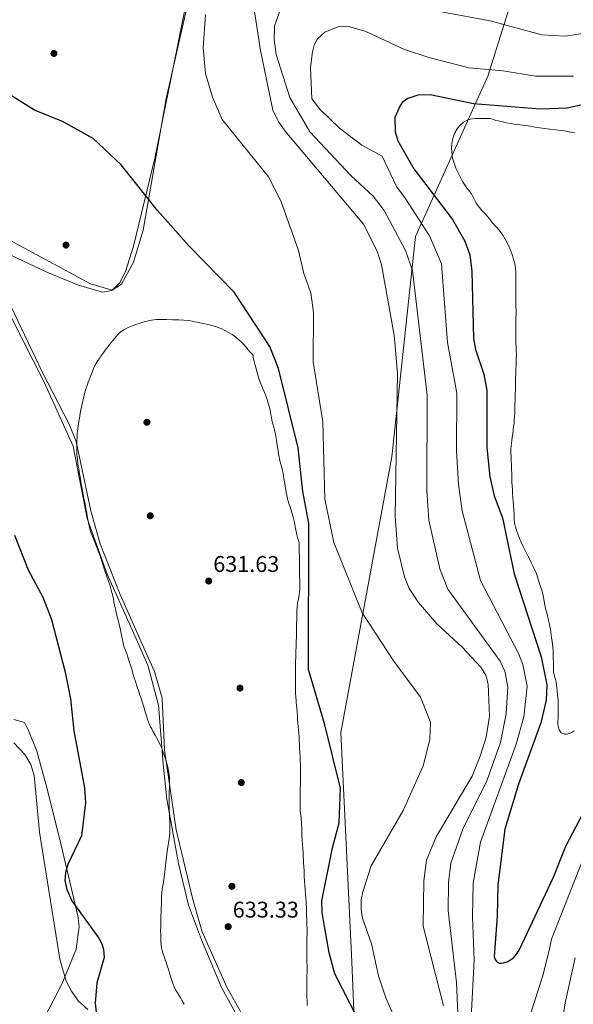
# Model space of a CAD drawing. Extents: x 600293 to 607158, y 757134 to 761864.
# Drawn here: x 604284 to 604528, y 760802 to 761236 of the extents above; entities that cross this region are included whole.
import ezdxf

# ---------------------------------------------------------------- set-up
doc = ezdxf.new("R2010")
doc.units = 0
doc.header["$MEASUREMENT"] = 0
doc.linetypes.add('DGN Style 3', pattern=[109.658654, 78.32761, -31.331044])
for name, color, linetype in [('Nivel 1', 7, 'Continuous'), ('Nivel 17', 7, 'Continuous'), ('Nivel 21', 7, 'Continuous'), ('Nivel 35', 7, 'Continuous'), ('Nivel 36', 7, 'Continuous'), ('Nivel 4', 7, 'Continuous'), ('Nivel 41', 7, 'Continuous'), ('Nivel 5', 7, 'Continuous'), ('Nivel 57', 7, 'Continuous'), ('Nivel 7', 7, 'Continuous')]:
    doc.layers.add(name, color=color, linetype=linetype)
doc.styles.add('Style-arial', font='arial.shx', dxfattribs={"bigfont": 'arialbig.shx'})

# ---------------------------------------------------------------- blocks, each defined once
blk = doc.blocks.new('5PATER')
at = {"layer": 'Nivel 7', "linetype": 'Continuous', "lineweight": 0}
h = blk.add_hatch(color=53, dxfattribs=at)
edge = h.paths.add_edge_path()
edge.add_ellipse((0, 0), major_axis=(-1.1, -1.11), ratio=0.999422, start_angle=0, end_angle=360)
blk = doc.blocks.new('5PERFI')
at = {"layer": 'Nivel 17', "linetype": 'Continuous', "lineweight": 0}
h = blk.add_hatch(color=7, dxfattribs=at)
edge = h.paths.add_edge_path()
edge.add_arc((0, 0), 1.56, 315, 675)

msp = doc.modelspace()

# ---------------------------------------------------------------- linework, layer by layer
at = {"layer": 'Nivel 1', "color": 7, "linetype": 'Continuous', "lineweight": 0}
msp.add_polyline3d([(604204.518, 760195.637, 669.021), (604233.29, 760229.194, 664.788), (604259.919, 760260.953, 659.558), (604277.229, 760284.365, 655.899), (604302.375, 760326.016, 648.391), (604325.123, 760365.992, 643.554), (604337.51, 760386.308, 641.414), (604375.899, 760466.064, 635.095), (604415.174, 760546.21, 635.67), (604431.249, 760594.25, 635.102), (604445.382, 760646.716, 632.901), (604437.934, 760713.452, 629.412), (604432.895, 760766.239, 626.757), (604430.635, 760820.578, 622.748), (604425.802, 760921.631, 624.204), (604448.334, 761043.02, 613.373), (604458.769, 761140.158, 607.255), (604490.638, 761210.833, 604.06), (604512.24, 761279.756, 625.01)], dxfattribs=at)
at = {"layer": 'Nivel 21', "color": 7, "linetype": 'Continuous', "lineweight": 0}
msp.add_polyline3d([(604391.444, 760781.157, 630), (604375.503, 760809.322, 630.658), (604364.65, 760833.753, 632.037), (604360.58, 760848.005, 631.151), (604353.185, 760878.699, 630.198), (604348.097, 760913.989, 630.067), (604347.08, 760936.724, 630.603), (604343.708, 760948.413, 630.629), (604338.96, 760958.932, 630.293), (604328.446, 760982.346, 630.124), (604319.628, 761004.742, 630.141), (604315.558, 761019.333, 630.143), (604309.114, 761049.873, 629.948), (604306.075, 761057.489, 629.425), (604294.205, 761080.224, 628.185), (604280.299, 761109.407, 626.398)], dxfattribs=at)
at = {"layer": 'Nivel 21', "color": 7, "linetype": 'DGN Style 3', "lineweight": 0}
msp.add_polyline3d([(604280.024, 761105.531, 626.443), (604294.947, 761076.024, 628.294), (604307.82, 761047.745, 629.75), (604313.924, 761015.848, 629.955), (604322.743, 760991.416, 630.033), (604333.215, 760968.199, 630.184), (604340.677, 760951.232, 630.442), (604345.425, 760933.587, 630.434), (604347.46, 760907.798, 629.79), (604349.156, 760892.189, 629.868), (604354.228, 760863.808, 630.443), (604358.637, 760845.484, 631.122), (604364.402, 760830.214, 631.932), (604373.22, 760809.175, 630.682), (604386.767, 760784.91, 630)], dxfattribs=at)
at = {"layer": 'Nivel 35', "color": 92, "linetype": 'DGN Style 3', "lineweight": 0}
for points in [[(604268.469, 761137.494, 629.199), (604296.212, 761124.375, 630.095), (604310.072, 761118.675, 630.596), (604320.779, 761115.612, 630.645), (604324.888, 761116.308, 630.108), (604328.213, 761119.662, 628.91), (604330.849, 761124.696, 627.444), (604334.436, 761135.879, 625.276), (604343.892, 761175.231, 623.414), (604366.071, 761284.716, 623.337)], [(604314.27, 760799.515, 624.658), (604310.025, 760803.421, 624.198), (604307.004, 760807.567, 623.835), (604304.76, 760812.068, 623.533), (604301.899, 760821.77, 623.082), (604292.916, 760877.685, 622.303), (604290.639, 760902.703, 620.519), (604289.078, 760907.451, 620.166), (604286.507, 760911.98, 619.93), (604281.679, 760917.065, 619.872)]]:
    msp.add_polyline3d(points, dxfattribs=at)
at = {"layer": 'Nivel 36', "color": 92, "linetype": 'Continuous', "lineweight": 0}
for points in [[(604018.746, 761242.094, 626.395), (604033.717, 761235.596, 626.072), (604057.498, 761228.724, 626.36), (604071.478, 761223.281, 627.047), (604089.057, 761219.579, 627.552), (604127.712, 761208.483, 628.391), (604199.151, 761178.361, 629.258), (604253.577, 761152.664, 629.121), (604315.483, 761119.323, 628.628), (604324.924, 761116.573, 628.277), (604329.146, 761119.214, 628.085), (604334.391, 761128.889, 627.563), (604338.715, 761142.998, 626.662), (604348.859, 761200.936, 621.86), (604363.136, 761263.676, 622.415)], [(604291.242, 760788.442, 623.04), (604302.99, 760811.01, 623.33), (604309.167, 760826.141, 623.039), (604310.412, 760836.186, 623.143), (604309.832, 760840.834, 623.225), (604302.314, 760872.58, 624.509), (604296.275, 760896.808, 623.195), (604291.811, 760913.385, 620.462), (604288.125, 760922.528, 618.688), (604286.265, 760925.943, 618.299), (604281.643, 760927.306, 618.159)]]:
    msp.add_polyline3d(points, dxfattribs=at)
at = {"layer": 'Nivel 4', "color": 30, "linetype": 'Continuous', "lineweight": 30, "flags": 128}
for points, elevation in [([(604436.61, 760789.105), (604423.255, 760815.271), (604420.719, 760824.535), (604417.646, 760842.13), (604417.437, 760847.437), (604422.108, 760870.82), (604425.113, 760881.778), (604425.692, 760897.03), (604418.8, 760924.937), (604411.519, 760949.434), (604411.664, 761013.704), (604409.143, 761027.832), (604407.019, 761047.089), (604398.33, 761081.942), (604394.545, 761091.709), (604378.826, 761115.564), (604359.005, 761135.921), (604345.001, 761151.595), (604328.971, 761171.724), (604316.558, 761183.409), (604303.092, 761190.794), (604290.783, 761195.791), (604269.009, 761209.345)], 625), ([(604538.902, 761199.713), (604525.647, 761196.717), (604513.712, 761196.279), (604484.319, 761198.697), (604465.178, 761202.567), (604459.747, 761202.444), (604455.448, 761201.024), (604452.903, 761199.199), (604451.94, 761197.956), (604449.695, 761192.563), (604449.867, 761186.292), (604451.04, 761182.269), (604458.054, 761169.915), (604475.035, 761147.675), (604480.543, 761138.153), (604482.795, 761132.122), (604483.665, 761124.897), (604484.345, 761095.244), (604485.231, 761090.324), (604488.936, 761079.511), (604490.246, 761072.279), (604490.244, 761047.186), (604491.505, 761034.253), (604493.468, 761025.899), (604497.191, 761016.175), (604502.311, 760991.504), (604514.137, 760954.902), (604516.644, 760942.599), (604516.348, 760935.832), (604514.008, 760925.808), (604504.207, 760898.859), (604498.145, 760878.936), (604495.031, 760854.542), (604494.85, 760840.605), (604493.436, 760822.955), (604493.854, 760821.523), (604494.759, 760820.46), (604495.633, 760820.027), (604496.575, 760819.949), (604497.604, 760820.059), (604499.204, 760820.515), (604501.872, 760822.192), (604503.538, 760824.094), (604504.636, 760825.942), (604519.588, 760857.798), (604525.112, 760871.566), (604554.666, 760927.821)], 600), ([(604281.967, 761008.605), (604287.964, 760993.259), (604294.464, 760981.174), (604298.227, 760971.324), (604304.21, 760948.211), (604306.537, 760936.414), (604308.075, 760922.28), (604312.812, 760897.196), (604313.289, 760890.586), (604311.484, 760876.003), (604305.498, 760863.437), (604304.456, 760859.911), (604304.149, 760856.436), (604304.945, 760852.44), (604307.13, 760847.479), (604319.129, 760830.907), (604320.431, 760828.442)], 625), ([(604320.431, 760828.442), (604321.205, 760825.999), (604321.446, 760822.43), (604318.271, 760811.307), (604317.474, 760802.27), (604318.085, 760797.034)], 625)]:
    msp.add_lwpolyline(points, dxfattribs=dict(at, elevation=elevation))
at = {"layer": 'Nivel 5', "color": 30, "linetype": 'Continuous', "lineweight": 0, "flags": 128}
for points, elevation in [([(604532.713, 761229.621), (604524.728, 761228.407), (604514.424, 761229.012), (604491.735, 761235.16), (604470.939, 761239.055), (604458.353, 761242.485), (604443.107, 761250.002), (604431.014, 761258.077), (604425.3, 761259.929), (604420.53, 761260.551), (604414.394, 761259.663), (604409.239, 761257.146), (604401.551, 761246.976), (604396.633, 761233.009), (604396.368, 761226.913), (604397.248, 761220.317), (604403.383, 761201.478), (604412.195, 761186.243), (604430.189, 761166.985), (604440.065, 761157.96)], 610), ([(604387.434, 761241.164), (604390.437, 761222.124), (604395.911, 761195.86), (604398.212, 761191.014), (604401.323, 761186.521), (604435.886, 761145.637), (604441.935, 761133.738), (604443.795, 761127.65), (604449.35, 761096.684), (604450.847, 761079.982), (604449.78, 761016.855), (604450.774, 761002.766), (604453.928, 760990.243), (604456.009, 760985.08), (604460.033, 760978.944), (604468.25, 760969.47), (604479.323, 760959.252), (604487.567, 760950.4), (604489.796, 760946.864), (604490.877, 760942.93), (604491.351, 760928.727), (604489.889, 760919.552), (604487.277, 760911.225), (604483.758, 760902.386), (604467.925, 760875.561), (604463.588, 760865.333), (604462.421, 760856.18), (604462.105, 760836.208), (604471.118, 760801.111)], 615), ([(604366.169, 761238.002), (604365.159, 761223.323), (604366.193, 761211.924), (604369.257, 761201.624), (604373.521, 761191.661), (604393.977, 761166.451), (604399.363, 761155.821), (604407.128, 761134.042), (604409.585, 761123.815), (604412.594, 761115.361), (604413.755, 761106.621), (604413.661, 761084.989), (604417.975, 761058.465), (604418.773, 761024.408), (604422.682, 761005.311), (604435.248, 760974.315), (604449.289, 760953.044), (604461.048, 760937.218), (604465.338, 760926.228), (604465.153, 760918.558), (604462.136, 760906.867), (604453.312, 760887.24), (604439.274, 760862.79), (604435.488, 760851.447), (604434.801, 760847.831), (604434.755, 760843.618), (604435.366, 760839.856), (604439.335, 760828.473), (604442.423, 760814.42), (604445.705, 760804.662), (604455.069, 760783.276)], 620), ([(604528.388, 761210.782), (604511.723, 761210.859), (604497.421, 761213.183), (604482.432, 761214.471), (604464.603, 761219.032), (604453.946, 761222.535), (604436.821, 761230.502), (604429.873, 761232.562), (604427.11, 761232.837), (604424.526, 761232.501), (604418.808, 761230.181), (604415.553, 761227.194), (604414.126, 761224.47), (604413.346, 761221.569), (604412.418, 761214.645), (604413.036, 761200.841), (604416.548, 761196.257), (604425.303, 761187.9), (604435.119, 761180.364), (604444.058, 761175.631), (604450.321, 761162.177), (604454.243, 761157.119), (604464.955, 761140.422), (604470.188, 761128.163), (604472.877, 761093.397), (604477.051, 761071.18), (604476.903, 761045.786), (604477.687, 761030.83), (604479.354, 761019.269), (604487.425, 760988.526), (604504.416, 760956.074), (604506.107, 760951.598), (604508.077, 760942.043), (604506.566, 760928.48), (604503.244, 760916.472), (604487.486, 760873.209), (604484.176, 760855.161), (604483.859, 760840.426), (604484.71, 760821.271), (604483.279, 760795.991)], 605), ([(604529.058, 761185.783), (604527.22, 761186.21), (604525.276, 761186.577), (604524.189, 761186.741), (604521.804, 761187.052), (604520.527, 761187.198), (604518.017, 761187.51), (604516.845, 761187.655), (604515.737, 761187.819), (604513.645, 761188.104), (604512.62, 761188.267), (604511.595, 761188.409), (604509.546, 761188.715), (604508.479, 761188.878), (604507.371, 761189.043), (604506.179, 761189.209), (604503.669, 761189.563), (604502.309, 761189.732), (604500.991, 761189.92), (604498.691, 761190.313), (604497.709, 761190.518), (604495.204, 761191.124), (604493.972, 761191.479), (604492.742, 761191.855), (604491.677, 761192.123), (604490.377, 761192.144), (604488.931, 761192.167), (604487.904, 761192.184), (604485.934, 761192.173), (604484.927, 761192.126), (604483.919, 761192.038), (604482.91, 761191.886), (604481.52, 761191.489), (604479.955, 761190.57), (604478.507, 761189.168), (604477.802, 761188.362), (604477.181, 761187.554), (604476.105, 761185.81), (604475.692, 761184.853), (604475.34, 761183.852), (604475.051, 761182.809), (604474.77, 761180.968), (604474.716, 761178.915), (604474.758, 761177.572), (604474.903, 761176.166), (604475.152, 761174.715), (604475.507, 761173.305), (604475.927, 761172.019), (604476.592, 761170.332), (604477.26, 761168.833), (604477.706, 761167.924), (604478.295, 761166.699), (604479.069, 761165.324), (604479.845, 761164.033), (604480.745, 761162.593), (604481.564, 761161.385), (604482.222, 761160.557), (604483.267, 761159.052), (604484.001, 761157.761), (604484.774, 761156.303), (604485.59, 761154.864), (604486.984, 761152.892), (604488.095, 761151.596), (604489.394, 761150.233), (604491.413, 761148), (604492.008, 761147.194), (604492.624, 761146.388), (604493.92, 761144.837), (604494.62, 761144.071), (604495.341, 761143.284), (604496.041, 761142.455), (604497.375, 761140.652), (604497.946, 761139.678), (604498.496, 761138.684), (604499.473, 761136.824), (604500.284, 761135.113), (604500.928, 761133.426), (604501.488, 761131.719), (604502.047, 761130.012), (604502.563, 761128.18), (604502.906, 761126.015), (604503.012, 761124.756), (604503.054, 761123.434), (604503.053, 761122.093), (604503.036, 761119.724), (604503.02, 761118.718), (604502.996, 761115.867), (604503.007, 761113.96), (604503.04, 761112.051), (604503.065, 761111.003), (604503.088, 761109.829), (604503.107, 761107.082), (604503.105, 761105.636), (604503.083, 761104.273), (604503.045, 761101.884), (604503.028, 761100.794)], 595), ([(604440.065, 761157.96), (604444.885, 761151.589), (604454.375, 761134.036), (604457.462, 761125.197), (604463.85, 761070.197), (604463.779, 761028.077), (604464.67, 761015.214), (604469.432, 760993.664), (604473.087, 760984.711), (604496.068, 760952.999), (604498.109, 760948.563), (604499.496, 760941.669), (604498.831, 760929.893), (604496.333, 760917.251), (604490.283, 760900.253), (604479.658, 760878.98), (604474.356, 760863.977), (604473.298, 760855.448), (604473.108, 760843.237), (604476.859, 760811.397), (604478.566, 760771.246)], 610), ([(604316.805, 761081.986), (604317.392, 761083.255), (604318.685, 761085.478), (604319.392, 761086.473), (604320.057, 761087.384), (604321.343, 761089.188), (604321.966, 761090.079), (604322.608, 761090.949), (604323.893, 761092.648), (604324.557, 761093.497), (604325.241, 761094.366), (604326.694, 761096.083), (604327.462, 761096.909), (604328.271, 761097.651), (604329.99, 761098.986), (604330.942, 761099.537), (604331.977, 761100.045), (604334.193, 761100.952), (604335.353, 761101.374), (604336.49, 761101.733), (604338.513, 761102.393), (604340.345, 761102.909), (604342.343, 761103.296), (604343.414, 761103.426), (604344.506, 761103.534), (604346.751, 761103.624), (604347.903, 761103.606), (604349.119, 761103.565), (604351.759, 761103.502), (604353.121, 761103.459), (604354.399, 761103.418), (604356.556, 761103.279), (604358.482, 761103.101), (604360.405, 761102.798), (604361.451, 761102.614), (604362.537, 761102.408), (604363.624, 761102.181), (604365.922, 761101.662), (604367.153, 761101.349), (604368.448, 761101.035), (604370.995, 761100.344), (604372.078, 761099.95), (604373.037, 761099.578), (604374.659, 761098.755), (604376.28, 761097.912), (604377.922, 761097.026), (604379.415, 761095.996), (604380.738, 761094.822), (604381.998, 761093.628), (604383.049, 761092.521), (604383.893, 761091.543), (604385.003, 761090.184), (604385.745, 761089.355), (604386.446, 761088.631), (604387.21, 761087.885), (604387.167, 761087.802), (604387.198, 761087.13), (604387.328, 761086.122), (604387.585, 761085.133), (604387.943, 761083.932), (604388.499, 761081.953), (604388.836, 761080.731), (604389.43, 761078.584), (604389.889, 761077.088), (604390.389, 761075.592), (604390.974, 761074.178), (604391.581, 761072.805), (604392.187, 761071.37), (604392.771, 761069.894), (604393.334, 761068.396), (604393.833, 761066.795), (604394.307, 761064.985), (604394.775, 761062.797), (604395.008, 761061.577), (604395.24, 761060.358), (604395.473, 761059.222), (604395.966, 761057.244), (604396.44, 761055.454), (604396.895, 761053.77), (604397.224, 761052.025), (604397.489, 761050.218), (604397.77, 761048.18), (604398.13, 761045.721), (604398.36, 761044.376), (604398.59, 761043.052), (604398.843, 761041.853), (604399.377, 761039.811), (604399.655, 761038.821), (604399.911, 761037.79), (604400.38, 761035.686), (604400.552, 761034.656), (604400.724, 761033.584), (604401.107, 761031.293), (604401.297, 761030.074), (604401.527, 761028.75), (604401.756, 761027.342), (604402.302, 761024.734), (604402.598, 761023.597), (604402.917, 761022.565), (604403.577, 761020.604), (604403.897, 761019.614)], 630), ([(604503.028, 761100.794), (604503.011, 761099.726), (604502.976, 761097.567), (604502.98, 761096.477), (604503.005, 761095.407), (604503.094, 761093.121), (604503.157, 761091.82), (604503.219, 761090.436), (604503.259, 761087.689), (604503.218, 761086.474), (604503.18, 761085.363), (604503.127, 761083.351), (604503.055, 761081.508), (604502.985, 761079.727), (604502.915, 761077.946), (604502.867, 761074.97), (604502.849, 761073.839), (604502.831, 761072.707), (604502.798, 761070.653), (604502.73, 761069.04), (604502.711, 761067.803), (604502.624, 761066.316), (604502.607, 761065.269), (604502.588, 761064.032), (604502.562, 761062.439), (604502.487, 761060.365), (604502.363, 761059.172), (604502.217, 761057.854), (604502.067, 761056.347), (604501.874, 761054.757), (604501.66, 761053.209), (604501.448, 761051.745), (604501.257, 761050.26), (604500.989, 761047.937), (604500.881, 761046.387), (604500.856, 761044.837), (604500.914, 761043.2), (604501.011, 761041.438), (604501.084, 761039.445), (604501.136, 761037.432), (604501.214, 761035.733), (604501.282, 761033.447), (604501.32, 761031.874), (604501.399, 761030.258), (604501.498, 761028.622), (604501.598, 761026.964), (604501.736, 761025.117), (604501.892, 761023.081), (604501.959, 761022.032), (604502.148, 761019.388), (604502.232, 761018.108), (604502.294, 761016.744), (604502.293, 761015.36), (604502.422, 761014.247), (604502.615, 761013.238), (604502.911, 761012.08), (604503.311, 761010.816), (604504.093, 761008.644), (604504.697, 761007.042), (604505.342, 761005.417), (604506.05, 761003.813), (604506.802, 761002.354), (604507.596, 761000.895), (604508.39, 760999.394), (604509.182, 760997.809), (604509.933, 760996.246), (604510.642, 760994.725), (604511.394, 760993.204), (604512.1, 760991.515), (604512.442, 760990.567), (604512.761, 760989.576), (604513.381, 760987.659), (604513.94, 760985.952), (604514.48, 760984.329), (604514.936, 760982.687), (604515.267, 760981.046), (604515.513, 760979.428), (604515.761, 760977.873), (604516.052, 760976.422), (604516.408, 760975.054), (604516.785, 760973.706), (604517.298, 760971.748), (604517.572, 760970.528), (604517.826, 760969.35), (604518.08, 760968.214), (604518.272, 760967.079), (604518.462, 760965.881), (604518.631, 760964.599), (604518.819, 760963.255), (604519.007, 760961.889), (604519.174, 760960.566), (604519.319, 760959.138), (604519.42, 760957.585), (604519.497, 760955.844), (604519.553, 760954.103), (604519.592, 760952.614), (604519.638, 760951.502), (604519.639, 760950.307), (604519.623, 760949.28), (604519.628, 760948.253), (604519.862, 760947.159)], 595), ([(604342.446, 760923.2), (604341.958, 760924.151), (604341.047, 760926.178), (604340.625, 760927.317), (604340.225, 760928.539), (604339.428, 760931.151), (604339.05, 760932.457), (604338.673, 760933.742), (604337.955, 760936.038), (604337.615, 760937.092), (604337.254, 760938.125), (604336.532, 760940.17), (604336.171, 760941.182), (604335.81, 760942.194), (604335.07, 760944.449), (604334.671, 760945.734), (604334.274, 760947.124), (604333.46, 760949.925), (604333.062, 760951.252), (604332.662, 760952.474), (604331.902, 760954.813), (604331.544, 760955.972), (604331.142, 760957.068), (604330.337, 760959.177), (604329.958, 760960.357), (604329.643, 760961.641), (604329.06, 760964.543), (604328.769, 760965.994), (604328.497, 760967.382), (604327.929, 760969.886), (604327.633, 760971.044), (604327.358, 760972.159), (604326.805, 760974.306), (604326.549, 760975.359), (604326.295, 760976.516), (604325.792, 760979.102), (604325.52, 760980.448), (604325.227, 760981.794), (604324.596, 760984.32), (604324.28, 760985.499), (604323.92, 760986.616), (604323.2, 760988.786), (604322.819, 760989.862), (604322.437, 760990.916), (604321.654, 760993.088), (604321.255, 760994.31), (604320.835, 760995.616), (604319.937, 760998.44), (604319.477, 760999.831), (604318.995, 761001.159), (604318.048, 761003.564), (604317.605, 761004.703), (604317.162, 761005.842), (604316.317, 761008.036), (604315.894, 761009.132), (604315.473, 761010.334), (604314.763, 761013.134), (604314.432, 761014.711), (604314.142, 761016.267), (604313.621, 761019.063), (604313.389, 761020.283), (604313.177, 761021.439), (604312.75, 761023.626), (604312.536, 761024.636), (604312.321, 761025.646), (604311.917, 761027.895), (604311.707, 761029.156), (604311.476, 761030.481), (604311.036, 761033.129), (604310.826, 761034.411), (604310.615, 761035.63), (604310.231, 761037.859), (604310.059, 761038.909), (604309.887, 761039.939), (604309.626, 761041.935), (604309.538, 761042.985), (604309.472, 761044.118), (604309.429, 761046.676), (604309.451, 761048.059), (604309.473, 761049.463), (604309.536, 761052.104), (604309.597, 761053.298), (604309.678, 761054.407), (604309.943, 761056.562), (604310.086, 761057.629), (604310.27, 761058.695), (604310.685, 761061.037), (604310.916, 761062.354), (604311.168, 761063.733), (604311.715, 761066.429), (604312.007, 761067.682), (604312.277, 761068.851), (604312.814, 761070.981), (604313.123, 761071.961), (604313.433, 761072.963), (604314.115, 761074.964), (604314.466, 761075.944), (604314.86, 761076.986), (604315.297, 761078.111), (604316.26, 761080.653), (604316.805, 761081.986)], 630), ([(604403.897, 761019.614), (604404.237, 761018.581), (604404.853, 761016.454), (604405.108, 761015.36), (604405.362, 761014.203), (604405.906, 761011.532), (604406.198, 761010.102), (604406.49, 761008.735), (604406.785, 761007.493), (604407.463, 761005.281), (604407.758, 760984.376), (604407.354, 760981.427), (604407.106, 760980.341), (604406.787, 760978.711), (604406.588, 760976.743), (604406.507, 760975.592), (604406.444, 760974.314), (604406.403, 760973.015), (604406.372, 760971.108), (604406.351, 760969.766), (604406.328, 760968.362), (604406.306, 760966.937), (604406.281, 760965.428), (604406.257, 760963.898), (604406.195, 760961.342), (604406.144, 760959.435), (604406.052, 760957.634), (604405.964, 760956.063), (604405.94, 760954.554), (604405.915, 760953.003), (604405.89, 760951.431), (604405.865, 760949.838), (604405.861, 760948.308), (604405.859, 760946.841), (604405.858, 760945.436), (604405.835, 760944.053), (604405.835, 760942.732), (604405.829, 760940.992), (604405.861, 760939.084), (604405.976, 760937.091), (604406.084, 760935.999), (604406.212, 760934.823), (604406.318, 760933.585), (604406.445, 760932.304), (604406.571, 760931.023), (604406.684, 760928.904), (604406.763, 760927.31), (604406.863, 760925.715), (604407.007, 760924.203), (604407.172, 760922.733), (604407.317, 760921.284), (604407.398, 760919.774), (604407.456, 760918.179), (604407.556, 760916.585), (604407.677, 760914.969), (604407.826, 760912.451), (604407.882, 760910.71), (604407.958, 760908.927), (604407.994, 760907.249), (604408.01, 760905.614), (604408.026, 760903.978), (604408.041, 760902.28), (604408.012, 760900.499), (604407.983, 760898.654), (604407.952, 760896.747), (604407.905, 760893.771), (604407.889, 760892.765), (604407.845, 760890.02), (604407.84, 760888.385), (604407.941, 760886.832), (604408.146, 760885.235), (604408.35, 760883.597), (604408.491, 760881.897), (604408.629, 760878.75), (604408.652, 760877.534), (604408.674, 760876.276), (604408.743, 760874.052), (604408.882, 760872.247), (604409.021, 760870.463), (604409.159, 760868.554), (604409.226, 760867.546), (604409.362, 760865.532), (604409.43, 760864.524), (604409.561, 760862.237), (604409.603, 760860.958), (604409.666, 760859.615), (604409.708, 760858.336), (604409.82, 760856.154), (604409.958, 760854.286), (604410.138, 760852.417), (604410.316, 760850.423), (604410.472, 760848.387), (604410.538, 760847.275), (604410.602, 760846.037), (604410.643, 760844.695), (604410.724, 760841.863), (604410.767, 760840.584), (604410.812, 760839.493), (604410.885, 760837.521), (604410.942, 760834.481), (604410.925, 760833.433)], 630), ([(604519.862, 760947.159), (604520.24, 760945.917), (604520.517, 760944.885), (604520.75, 760943.728), (604520.96, 760942.425), (604521.237, 760940.052), (604521.417, 760938.204), (604521.627, 760935.643), (604521.709, 760934.175), (604521.708, 760932.812), (604521.688, 760931.555), (604521.662, 760929.899), (604521.631, 760927.992), (604521.609, 760926.63), (604521.611, 760925.414), (604521.739, 760924.217), (604522.176, 760922.721), (604523.057, 760921.47), (604524.494, 760920.84), (604525.437, 760920.866), (604526.953, 760921.262), (604527.862, 760921.75), (604528.69, 760922.387)], 595), ([(604356.713, 760801.826), (604355.715, 760803.666), (604355.205, 760804.555), (604354.674, 760805.423), (604353.653, 760807.116), (604353.122, 760807.984), (604352.613, 760808.935), (604351.682, 760811.068), (604351.241, 760812.29), (604350.842, 760813.576), (604350.107, 760816.145), (604349.791, 760817.303), (604349.452, 760818.398), (604348.73, 760820.443), (604348.368, 760821.434), (604348.007, 760822.446), (604347.326, 760824.47), (604347.05, 760825.564), (604346.797, 760826.784), (604346.505, 760829.451), (604346.421, 760830.794), (604346.379, 760832.094), (604346.375, 760834.484), (604346.392, 760835.553), (604346.409, 760836.58), (604346.442, 760838.676), (604346.458, 760839.703), (604346.496, 760840.708), (604346.573, 760842.95), (604346.615, 760844.228), (604346.679, 760845.611), (604346.765, 760848.377), (604346.806, 760849.655), (604346.867, 760850.828), (604347.088, 760852.899), (604347.272, 760853.903), (604347.618, 760855.868), (604347.943, 760857.875), (604348.087, 760858.963), (604348.231, 760860.155), (604348.568, 760862.854), (604348.716, 760864.277), (604348.864, 760865.638), (604349.091, 760868.066), (604349.214, 760869.154), (604349.356, 760870.179), (604349.863, 760873.043), (604350.165, 760874.924), (604350.368, 760877.122), (604350.409, 760878.4), (604350.411, 760881.168), (604350.371, 760882.573), (604350.329, 760883.873), (604350.24, 760886.201), (604350.194, 760887.271), (604350.169, 760888.32), (604350.117, 760890.27), (604350.126, 760892.199), (604350.162, 760894.462), (604350.182, 760895.699), (604350.203, 760897.019), (604350.225, 760898.36), (604350.244, 760900.855), (604350.219, 760901.945), (604350.172, 760902.952), (604349.868, 760904.927), (604349.396, 760906.864), (604348.799, 760908.865), (604348.481, 760909.96), (604348.101, 760911.119), (604347.199, 760913.67), (604346.695, 760914.936), (604346.19, 760916.16), (604345.073, 760918.399), (604344.523, 760919.394), (604343.973, 760920.367), (604342.954, 760922.249), (604342.446, 760923.2)], 630), ([(604508.054, 760793.122), (604514.89, 760814.311), (604517.928, 760826.26), (604518.721, 760830.492), (604533.366, 760867.471)], 605), ([(604410.925, 760833.433), (604410.929, 760832.364), (604410.911, 760831.274), (604410.894, 760828.884), (604410.893, 760827.501), (604410.87, 760826.076), (604410.85, 760823.498), (604410.855, 760822.47), (604410.889, 760820.688), (604410.924, 760818.927), (604410.921, 760816.138), (604410.889, 760814.127), (604410.913, 760811.673), (604410.911, 760810.206), (604410.907, 760808.655), (604410.907, 760806.014), (604410.911, 760804.986), (604410.945, 760803.183), (604410.979, 760801.338)], 630), ([(604520.709, 760775.646), (604524.807, 760802.54), (604529.185, 760822.24)], 610)]:
    msp.add_lwpolyline(points, dxfattribs=dict(at, elevation=elevation))
at = {"layer": 'Nivel 57', "color": 92, "linetype": 'DGN Style 3', "lineweight": 0}
for points in [[(604366.071, 761284.716, 623.337), (604343.892, 761175.231, 623.414), (604334.436, 761135.879, 625.276), (604330.849, 761124.696, 627.444), (604328.213, 761119.662, 628.91), (604324.888, 761116.308, 630.108), (604320.779, 761115.612, 630.645), (604310.072, 761118.675, 630.596), (604296.212, 761124.375, 630.095), (604268.469, 761137.494, 629.199)], [(604281.679, 760917.065, 619.872), (604286.507, 760911.98, 619.93), (604289.078, 760907.451, 620.166), (604290.639, 760902.703, 620.519), (604292.916, 760877.685, 622.303), (604301.899, 760821.77, 623.082), (604304.76, 760812.068, 623.533), (604307.004, 760807.567, 623.835), (604310.025, 760803.421, 624.198), (604314.27, 760799.515, 624.658)]]:
    msp.add_polyline3d(points, dxfattribs=at)

# ---------------------------------------------------------------- block references
at = {"layer": 'Nivel 17', "color": 7, "linetype": 'Continuous', "lineweight": 0}
for p in [(604299.295, 761220.811, 622.89), (604304.635, 761136.391, 627.941), (604340.304, 761058.3, 631.777), (604341.785, 761017.105, 632.008), (604381.367, 760941.152, 632.909), (604381.961, 760899.552, 631.966), (604377.793, 760853.814, 632.406)]:
    msp.add_blockref('5PERFI', p, dxfattribs=at)
at = {"layer": 'Nivel 7', "color": 53, "linetype": 'Continuous', "lineweight": 0}
for p in [(604367.572, 760988.351, 631.63), (604376.168, 760836.042, 633.328)]:
    msp.add_blockref('5PATER', p, dxfattribs=at)

# ---------------------------------------------------------------- texts
at = {"layer": 'Nivel 41', "color": 7, "linetype": 'Continuous', "lineweight": 0, "style": 'Style-arial'}
for s, p in [('631.63', (604369.558, 760992.351, 631.63)), ('633.33', (604378.154, 760840.042, 633.328))]:
    msp.add_text(s, height=7, dxfattribs=at).set_placement(p)

doc.saveas('drawing.dxf')
